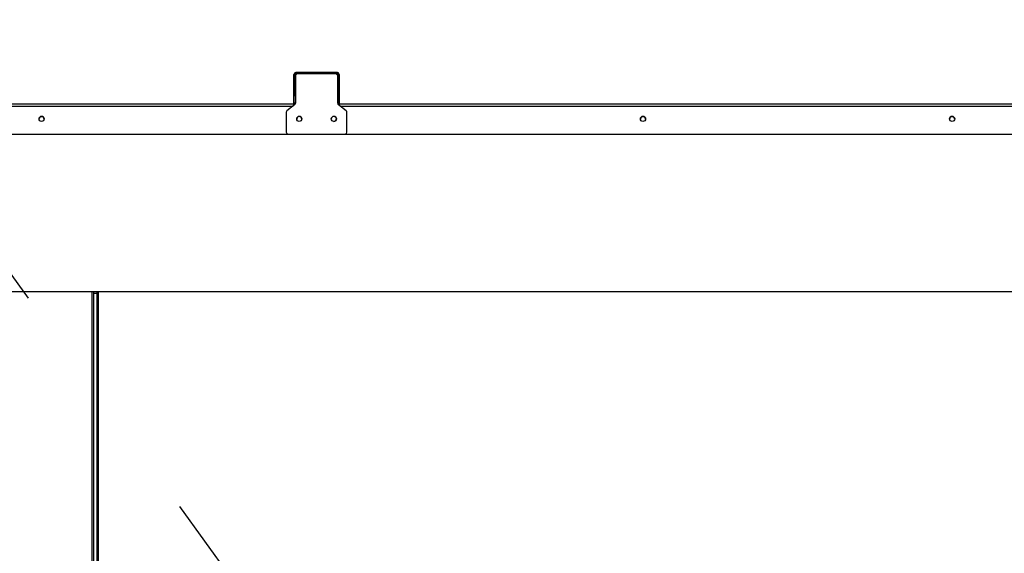
# Model space of a CAD drawing. Units: inches. Extents: x 0.3 to 10.6, y 0.4 to 8.2.
# Drawn here: x 6.6 to 7, y 3.4 to 3.6 of the extents above; entities that cross this region are included whole.
import ezdxf

# ---------------------------------------------------------------- set-up
doc = ezdxf.new("R2010")
doc.units = ezdxf.units.IN
doc.header["$MEASUREMENT"] = 0
doc.linetypes.add('HIDDEN', pattern=[0.07500000000000001, 0.05, -0.025])
doc.layers.add('SERVICE_AREA_LINE', color=7, linetype='HIDDEN')
doc.styles.add('SLDTEXTSTYLE0', font='GOTHIC.TTF', dxfattribs={"width": 0.913})
doc.styles.get("Standard").update_dxf_attribs({"font": 'GOTHIC.TTF'})
doc.dimstyles.new('SLDDIMSTYLE0', dxfattribs={"dimtxt": 0.08333333333333333, "dimasz": 0.1, "dimexe": 0, "dimexo": 0.0625, "dimgap": 0.02083333333333333, "dimtad": 0, "dimtih": 1, "dimtoh": 1, "dimdec": 6, "dimlfac": 85, "dimrnd": 1e-09, "dimzin": 12, "dimdsep": 46, "dimlunit": 5, "dimtxsty": 'SLDTEXTSTYLE0', "dimsah": 1, "dimcen": 0.09, "dimadec": 0, "dimazin": 3, "dimtfac": 1, "dimtdec": 3, "dimtofl": 0, "dimtmove": 0, "dimatfit": 3, "dimfxl": 1, "dimfrac": 2, "dimtolj": 1, "dimtzin": 12, "dimarcsym": 0})
doc.dimstyles.new('SLDDIMSTYLE2', dxfattribs={"dimtxt": 0.18, "dimasz": 0.03, "dimexe": 0, "dimexo": 0.0625, "dimgap": 0, "dimtad": 0, "dimtih": 1, "dimtoh": 1, "dimdec": 0, "dimrnd": 1e-09, "dimzin": 0, "dimdsep": 46, "dimlunit": 5, "dimtxsty": 'Standard', "dimblk1": 'DOT', "dimblk2": 'DOT', "dimsah": 1, "dimcen": 0.09, "dimadec": 0, "dimazin": 0, "dimtfac": 0.03, "dimtdec": 0, "dimtofl": 0, "dimtmove": 0, "dimatfit": 3, "dimldrblk": 'DOT', "dimfxl": 1, "dimfrac": 2, "dimtolj": 1, "dimtzin": 0, "dimarcsym": 0})

# ---------------------------------------------------------------- blocks, each defined once
blk = doc.blocks.new('_D')
at = {"layer": 'SERVICE_AREA_LINE'}
for p, q in [((6.282327876089805, 3.606458706179242), (6.282327876089863, 4.290329094763616)), ((7.620210229030982, 3.606458706179247), (7.620210229031041, 4.290329094763502)), ((6.282327876089853, 4.165329094763616), (6.564783221764172, 4.165329094763592)), ((7.62021022903103, 4.165329094763502), (7.264783235304283, 4.165329094763533))]:
    blk.add_line(p, q, dxfattribs=at)
for points in [[(6.282327876089853, 4.165329094763616), (6.382327876089851, 4.150329094763608), (6.382327876089853, 4.180329094763607)], [(7.62021022903103, 4.165329094763502), (7.520210229031031, 4.18032909476351), (7.520210229031029, 4.150329094763511)]]:
    blk.add_solid(points, dxfattribs=at)
at = {"layer": 'SERVICE_AREA_LINE', "char_height": 0.08333333333333333, "attachment_point": 1, "style": 'SLDTEXTSTYLE0'}
for s, insert in [(' Roof', (6.986388184680998, 4.205570700387767)), ('113 3/4"', (6.564783221764174, 4.205570700387767))]:
    blk.add_mtext(s, dxfattribs=dict(at, insert=insert))
blk = doc.blocks.new('_D_1')
at = {"layer": 'SERVICE_AREA_LINE'}
for p, q in [((6.282327876089805, 3.606458706179242), (6.282327876089879, 4.541433662052899)), ((7.982637552755047, 3.347707583117564), (7.982637552755142, 4.541433662052764)), ((6.282327876089869, 4.416433662052899), (6.737954776152647, 4.416433662052864)), ((7.982637552755132, 4.416433662052764), (7.574528845310944, 4.416433662052797))]:
    blk.add_line(p, q, dxfattribs=at)
for points in [[(6.282327876089869, 4.416433662052899), (6.382327876089867, 4.401433662052892), (6.382327876089869, 4.431433662052891)], [(7.982637552755132, 4.416433662052764), (7.882637552755133, 4.431433662052772), (7.882637552755131, 4.401433662052773)]]:
    blk.add_solid(points, dxfattribs=at)
at = {"layer": 'SERVICE_AREA_LINE', "char_height": 0.08333333333333333, "attachment_point": 1, "style": 'SLDTEXTSTYLE0'}
for s, insert in [('144 1/2"', (6.737954776152647, 4.456675267677035)), (' Overall', (7.159559739069472, 4.456675267677035))]:
    blk.add_mtext(s, dxfattribs=dict(at, insert=insert))
blk = doc.blocks.new('_Dot')
at = {"color": 0, "linetype": 'ByBlock', "lineweight": -2}
blk.add_line((-0.5, 0), (-1, 0), dxfattribs=at)
at = {"color": 0, "linetype": 'ByBlock', "const_width": 0.5}
blk.add_lwpolyline([(-0.25, 0, 1), (0.25, 0, 1)], format="xyb", close=True, dxfattribs=at)

msp = doc.modelspace()

# ---------------------------------------------------------------- linework, layer by layer
at = {"color": 7, "linetype": 'Continuous', "lineweight": 25}
for p, q in [((6.756545523148623, 3.579876047129658), (6.756545523148623, 3.580346180779652)), ((6.772721993736859, 3.580346180779652), (6.756545523148623, 3.580346180779652)), ((6.772721993736859, 3.579876047129658), (6.756545523148623, 3.579876047129658)), ((6.772163170207447, 3.579852540447181), (6.757104346678036, 3.579852540447181)), ((6.772721993736859, 3.579876047129658), (6.772721993736859, 3.580346180779652)), ((6.756310229030976, 3.579640980304662), (6.755839640795682, 3.579640980304662)), ((6.755839640795682, 3.571531174842263), (6.755839640795682, 3.579640980304662)), ((6.756310229030976, 3.571531174842263), (6.756310229030976, 3.579640980304662)), ((6.756398464325095, 3.579147339972189), (6.756398464325095, 3.568441694979264)), ((6.75690675507243, 3.579824348583953), (6.756798464325094, 3.579824348583953)), ((6.756798464325094, 3.579824348583953), (6.756798464325094, 3.579782890421238)), ((6.772360761813055, 3.579824348583953), (6.772445523148623, 3.579824348583953)), ((6.772445523148623, 3.579824348583953), (6.772445523148623, 3.579793666883543)), ((6.772869052560388, 3.568441694979265), (6.772869052560388, 3.579147339972189)), ((6.772957287854505, 3.579640980304662), (6.7734278760898, 3.579640980304662)), ((6.772957287854505, 3.579640980304662), (6.772957287854505, 3.571531174842263)), ((6.7734278760898, 3.579640980304662), (6.7734278760898, 3.571531174842263)), ((6.755839640795682, 3.571531174842263), (6.756310229030976, 3.571531174842263)), ((6.755839640795682, 3.56846359316554), (6.755839640795682, 3.571531174842263)), ((6.756310229030976, 3.56846359316554), (6.755839640795682, 3.56846359316554)), ((6.755839640795682, 3.56807168921205), (6.755839640795682, 3.56846359316554)), ((6.756310229030976, 3.571531174842263), (6.756310229030976, 3.56846359316554)), ((6.756310229030976, 3.568100291267341), (6.756310229030976, 3.56846359316554)), ((6.772957287854505, 3.571531174842263), (6.7734278760898, 3.571531174842263)), ((6.772957287854505, 3.568463593165541), (6.772957287854505, 3.571531174842263)), ((6.7734278760898, 3.568463593165541), (6.772957287854505, 3.568463593165541)), ((6.772957287854505, 3.568463593165541), (6.772957287854505, 3.568100291267343)), ((6.7734278760898, 3.571531174842263), (6.7734278760898, 3.568463593165541)), ((6.7734278760898, 3.568463593165541), (6.7734278760898, 3.568071689212051)), ((6.756293498561487, 3.56807168921205), (6.283033758442741, 3.568071689212046)), ((6.752869052560389, 3.564982914880426), (6.752869052560389, 3.557215605199965)), ((6.756129017918468, 3.567887439447172), (6.753138498967016, 3.565537170412518)), ((7.129564086796785, 3.568071689212051), (6.772974018323996, 3.568071689212051)), ((6.776129017918467, 3.565537170412519), (6.773138498967016, 3.567887439447172)), ((6.776398464325095, 3.557215605199965), (6.776398464325094, 3.564982914880428)), ((6.752869052560389, 3.557194925781683), (6.752869052560389, 3.557215605199965)), ((6.776398464325095, 3.557194925781684), (6.776398464325095, 3.557215605199965)), ((6.283033758442741, 3.556489725306665), (6.763916111383918, 3.556489725306668)), ((6.283033758442741, 3.556469045888383), (6.763916111383918, 3.556469045888387)), ((6.75357493491333, 3.556510404724974), (6.775692581972154, 3.556510404724974)), ((6.75357493491333, 3.556489725306692), (6.75357493491333, 3.556510404724974)), ((6.75357493491333, 3.556489725306692), (6.775692581972154, 3.556489725306692)), ((6.763916111383918, 3.556489725306668), (6.763916111383918, 3.556469045888387)), ((6.765327876089801, 3.556489725306669), (6.765327876089801, 3.556469045888387)), ((6.765327876089801, 3.556489725306669), (7.137210229030977, 3.556489725306669)), ((6.765327876089801, 3.556469045888387), (7.137210229030977, 3.556469045888387)), ((6.775692581972154, 3.556489725306692), (6.775692581972154, 3.556510404724974)), ((6.307151405501566, 3.495332662188446), (7.595386699619214, 3.495332662188479)), ((6.307151405501566, 3.495332633829494), (7.595386699619214, 3.495332633829527)), ((6.678074934913377, 3.495332633829504), (6.678074934913377, 2.600496409235616)), ((6.679360817266307, 3.494530867261394), (6.678074934913377, 3.494530867261394)), ((6.679360817266307, 3.495332633829504), (6.679360817266307, 2.600496409235616))]:
    msp.add_line(p, q, dxfattribs=at)
at = {"color": 8, "linetype": 'Continuous', "lineweight": 25}
for p, q in [((6.756545523148623, 3.579876047129658), (6.756545523148623, 3.579578184503061)), ((6.772721993736859, 3.579578184503062), (6.772721993736859, 3.579876047129658)), ((6.283033758442741, 3.567396825986527), (6.755504753704349, 3.567396825986532)), ((6.773762763181134, 3.567396825986532), (7.128775341939651, 3.567396825986532)), ((6.677369052560434, 3.495332633829504), (6.677369052560434, 2.600648514320182)), ((6.679360817266307, 3.495236749614335), (6.678074934913377, 3.495236749614335)), ((6.680066699619248, 2.600648514320182), (6.680066699619248, 3.495332633829504))]:
    msp.add_line(p, q, dxfattribs=at)
at = {"color": 7, "linetype": 'Continuous', "lineweight": 25}
for centre, radius in [((6.657928121692814, 3.562365777969806), 0.000996713663003649), ((6.757928495275801, 3.562387321915585), 0.000999380844415347), ((6.771340259981684, 3.562387321915584), 0.0009993808444144585), ((6.891284492507389, 3.562367015716303), 0.0009996538212951476), ((7.011253119958371, 3.562367015716303), 0.000999653821294703)]:
    msp.add_circle(centre, radius, dxfattribs=at)
for centre, radius, start, end in [((6.756545182374322, 3.579640639200854), 0.0007055416610953337, 89.97232632591056, 179.9722995672247), ((6.756545409557191, 3.579640866603391), 0.0002351805536996294, 89.9723263262713, 179.9722995669363), ((6.757104005903734, 3.579146998868382), 0.0007055416610946462, 89.9723263258384, 179.9722995673328), ((6.772163510981751, 3.579146998868385), 0.0007055416610928707, 0.02770043248691729, 90.02767367430593), ((6.772722334511163, 3.579640639200857), 0.0007055416610926677, 0.02770043252298098, 90.02767367430596), ((6.772722107328293, 3.579640866603393), 0.000235180553697852, 0.02770043252294611, 90.02767367416172), ((6.755693506063229, 3.568441781924778), 0.0007049582672277985, 308.1544818134752, 359.9929334668274), ((6.773574010822256, 3.568441781924781), 0.0007049582672296641, 180.0070665333546, 231.8455181866825), ((6.753574010822248, 3.564982827934914), 0.0007049582672210839, 128.1544818131318, 179.9929334669709), ((6.775693506063239, 3.564982827934917), 0.0007049582672171398, 0.00706653292085665, 51.8455181870628), ((6.657927876089801, 3.562345069710361), 0.0009970590333311306, 0.03716839426221339, 179.9628316057378), ((6.757927876089799, 3.56236561818404), 0.001000000302447713, 0.04456164478032189, 179.9554383552195), ((6.757927394746098, 3.562365914122491), 0.0009965775963032655, 89.97232632583541, 179.9722995673385), ((6.757927876089799, 3.562344941053252), 0.0009970591250940107, 0.04456164472989583, 179.95543835527), ((6.757928357433502, 3.562365914122492), 0.0009965775963030198, 0.02770043263601085, 90.02767367416462), ((6.771339640795682, 3.56236561818404), 0.001000000302445936, 0.04456164478040105, 179.9554383552195), ((6.771316894032883, 3.562366391390052), 0.000999029771262067, 269.9551139631453, 89.37015077477824), ((6.891284256071304, 3.56234523328292), 0.0009995173532180923, 89.97232632590203, 179.9722995673435), ((6.891285221598491, 3.56234523328292), 0.0009995173532198686, 0.02770043265648313, 90.02767367404704), ((7.011252883522284, 3.562345233282921), 0.000999517353217204, 89.97232632590203, 179.9722995673689), ((7.011253849049474, 3.562345233282921), 0.000999517353216787, 0.02770043263112486, 90.02767367425072), ((6.753574594139025, 3.557215946303769), 0.0007055416610917793, 180.0277004324878, 270.0276736743789), ((6.753574594139025, 3.557195266885488), 0.0007055416610924271, 180.0277004325599, 270.0276736743789), ((6.775692922746456, 3.557215946303773), 0.0007055416610953337, 269.9723263259114, 359.9722995672255), ((6.775692922746456, 3.557195266885491), 0.0007055416610953331, 269.9723263259114, 359.9722995673337)]:
    msp.add_arc(centre, radius, start, end, dxfattribs=at)

# ---------------------------------------------------------------- dimensions: what is measured, and where the dimension line sits
at = {"layer": 'SERVICE_AREA_LINE'}
for base, p2, text, picture, middle in [((7.982637552755131, 4.416433662052765), (7.982637552755042, 3.297707583117564), '<> Overall', '_D_1', (7.156241810731795, 4.416433662052831)), ((7.62021022903103, 4.165329094763503), (7.620210229030977, 3.556458706179247), '<> Roof', '_D', (6.914783228534228, 4.165329094763563))]:
    dim = msp.add_linear_dim(base=base, p1=(6.2823278760898, 3.556458706179242), p2=p2, text=text, dimstyle='SLDDIMSTYLE0', dxfattribs=at)
    dim.commit()
    dim.dimension.update_dxf_attribs({"geometry": picture, "text_midpoint": middle, "dimtype": 160})

# ---------------------------------------------------------------- leaders
msp.add_leader([(6.887735434660295, 3.168983703625451), (6.323410845407107, 3.946864016541138), (6.573410845407107, 3.946864016541138)], dimstyle='SLDDIMSTYLE2', dxfattribs=at)

doc.saveas('drawing.dxf')
